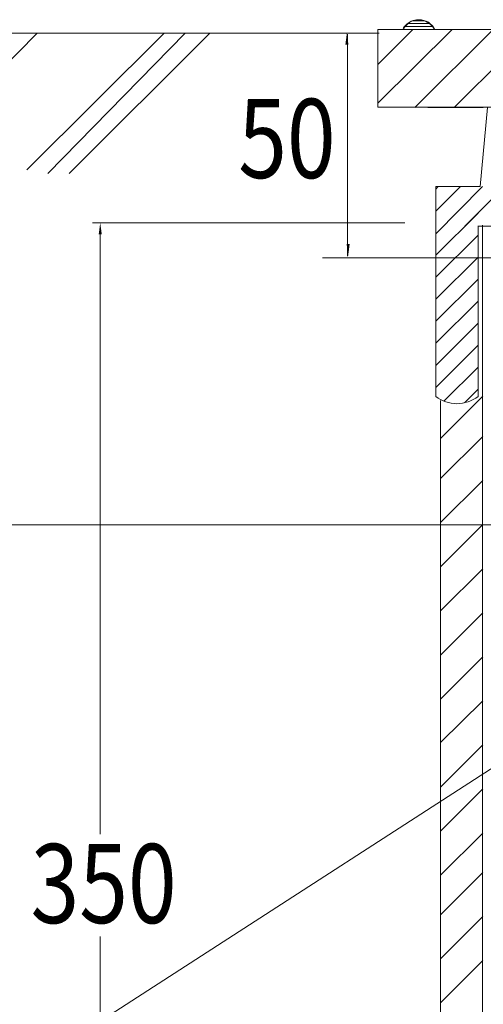
# Model space of a CAD drawing. Extents: x -2535 to 2683, y -1136 to 2296.
# Drawn here: x 46 to 166, y -568 to -312 of the extents above; entities that cross this region are included whole.
import ezdxf
from ezdxf.enums import TextEntityAlignment as Align

# ---------------------------------------------------------------- set-up
doc = ezdxf.new("R2010")
doc.units = 0
doc.header["$MEASUREMENT"] = 0

msp = doc.modelspace()

# ---------------------------------------------------------------- linework, layer by layer
at = {"color": 7, "linetype": 'Continuous', "lineweight": 0}
for p, q in [((147.931208, -312.136163), (151.005133, -312.136163)), ((149.158624, -311.882681), (149.77771, -311.882681)), ((145.830206, -313.657023), (153.106128, -313.657023)), ((146.57288, -312.896593), (152.363455, -312.896593)), ((131.023581, -315.598758), (131.023581, -373.444625)), ((166.308833, -334.706999), (151.881255, -334.706999)), ((153.953802, -361.71425), (160.372464, -355.328154)), ((153.953802, -355.978722), (154.607686, -355.328154)), ((153.953802, -361.71425), (160.372464, -355.328154)), ((153.953802, -355.978722), (154.607686, -355.328154)), ((153.953809, -367.599618), (166.137242, -355.328154)), ((161.551775, -365.625887), (171.90202, -355.328154)), ((153.953802, -373.185306), (164.994065, -362.201066)), ((145.930512, -364.718195), (64.579618, -364.718195)), ((153.953802, -378.920834), (164.994065, -367.936594)), ((209.853202, -373.827704), (124.477922, -373.827704)), ((153.953802, -384.65637), (164.994065, -373.672122)), ((153.953802, -390.391898), (164.994065, -379.40765)), ((153.953802, -396.127426), (164.994065, -385.143178)), ((153.953802, -401.862954), (164.994065, -390.878713)), ((153.953802, -407.598482), (164.994065, -396.614241)), ((156.108457, -411.190292), (164.994065, -402.349769)), ((155.16133, -420.890358), (166.201593, -409.906111)), ((161.438916, -411.622408), (164.994065, -408.085297)), ((155.161338, -431.344071), (166.201593, -420.359824)), ((155.161338, -442.815127), (166.201593, -431.830887)), ((214.071883, -443.386798), (-736.536056, -443.386798)), ((155.161338, -454.286191), (166.201593, -443.301943)), ((155.161338, -465.812589), (166.201593, -454.828342)), ((155.161338, -477.283645), (166.201593, -466.299398)), ((155.161338, -488.754702), (166.201593, -477.770461)), ((155.16133, -500.09707), (166.201593, -489.241517)), ((155.161338, -511.666365), (166.201593, -500.682117)), ((155.161338, -523.137421), (166.201593, -512.15318)), ((155.161338, -534.608484), (166.201593, -523.624236)), ((155.161338, -544.890563), (166.201593, -533.906322)), ((155.161338, -556.361626), (166.201593, -545.377378)), ((155.161338, -567.832682), (166.201593, -556.848434))]:
    msp.add_line(p, q, dxfattribs=at)
at = {"color": 7, "linetype": 'Continuous', "lineweight": 0, "ltscale": 0.2}
for p, q in [((138.865529, -314.389735), (546.496879, -314.389735)), ((138.865529, -334.667896), (138.865529, -314.389735)), ((148.019666, -314.429481), (138.901887, -323.500998)), ((158.21013, -314.429481), (138.901887, -333.63976)), ((168.936938, -314.429481), (148.556009, -334.706999)), ((179.127395, -314.429481), (158.746473, -334.706999)), ((139.218231, -315.396249), (-2239.615322, -315.396249)), ((50.23803, -315.396249), (12.62784, -352.815618)), ((83.261611, -315.396249), (47.486062, -350.990282)), ((88.765539, -315.396249), (52.989997, -351.90295)), ((95.186794, -315.396249), (58.493925, -351.90295)), ((546.496879, -334.667896), (138.865529, -334.667896)), ((167.409121, -334.689792), (165.511575, -355.285251)), ((153.953802, -355.328154), (164.994065, -355.328154)), ((153.953802, -365.625887), (153.953802, -355.328154)), ((153.953802, -355.328154), (165.511575, -355.328154)), ((153.953802, -409.949028), (153.953802, -355.328154)), ((164.994065, -365.540067), (164.994065, -409.949028)), ((189.834648, -365.625887), (164.994065, -365.625887)), ((166.139423, -720.25141), (166.139423, -365.383625)), ((155.178755, -720.438149), (155.178755, -410.978804))]:
    msp.add_line(p, q, dxfattribs=at)
msp.add_lwpolyline([(153.449801, -314.173428), (153.43963, -314.153576), (153.178202, -313.753044), (152.876117, -313.381898), (152.5367, -313.044207), (152.163662, -312.743654), (151.761092, -312.483548), (151.333405, -312.266736), (150.885274, -312.095586), (150.421618, -311.971984), (149.947517, -311.897274), (149.468171, -311.872279), (148.988818, -311.897274), (148.514717, -311.971984), (148.051061, -312.095586), (147.602937, -312.266736), (147.175243, -312.483548), (146.772673, -312.743654), (146.399635, -313.044207), (146.060217, -313.381898), (145.758133, -313.753044), (145.496705, -314.153576), (145.486541, -314.173428)], dxfattribs=at)
at = {"color": 7, "linetype": 'Continuous', "lineweight": 0}
for points in [[(66.617772, -367.759916), (66.617772, -367.759916), (66.617772, -367.759916), (66.617772, -523.917809)], [(66.617772, -716.604869), (66.617772, -716.604869), (66.617772, -716.604869), (66.617772, -550.580239)]]:
    msp.add_lwpolyline(points, dxfattribs=at)
at = {"color": 7, "linetype": 'Continuous', "lineweight": 0, "flags": 128}
msp.add_lwpolyline([(178.062406, -500.702076), (-11.75231, -623.218847), (-21.75231, -623.218847)], dxfattribs=at)
at = {"color": 7, "linetype": 'Continuous', "lineweight": 0, "ltscale": 0.2}
for centre, major_axis, start_param, end_param in [((149.628687, -316.430547), (4.585855, 0), 0.4637359679, 2.6778566837), ((159.473933, -402.935647), (8.953338, 0), -2.235142231, -0.9064503312)]:
    msp.add_ellipse(centre, major_axis=major_axis, ratio=0.994926, start_param=start_param, end_param=end_param, dxfattribs=at)
at = {"color": 7, "linetype": 'Continuous'}
for points in [[(130.831062, -315.322926), (130.433622, -318.364647), (130.831062, -315.322926), (131.228503, -318.364647)], [(66.617772, -364.718195), (66.220331, -367.759916), (66.617772, -364.718195), (67.015212, -367.759916)], [(131.155656, -373.349124), (131.553104, -370.307404), (131.155656, -373.349124), (130.758223, -370.307404)]]:
    msp.add_solid(points, dxfattribs=at)

# ---------------------------------------------------------------- texts
for s, p, p2 in [('50', (102.547735, -353.08112), (127.895433, -353.08112)), ('350', (48.48332, -547.069545), (86.504867, -547.069545))]:
    msp.add_text(s, height=20.595005, dxfattribs=at).set_placement(p, p2, align=Align.FIT)

doc.saveas('drawing.dxf')
